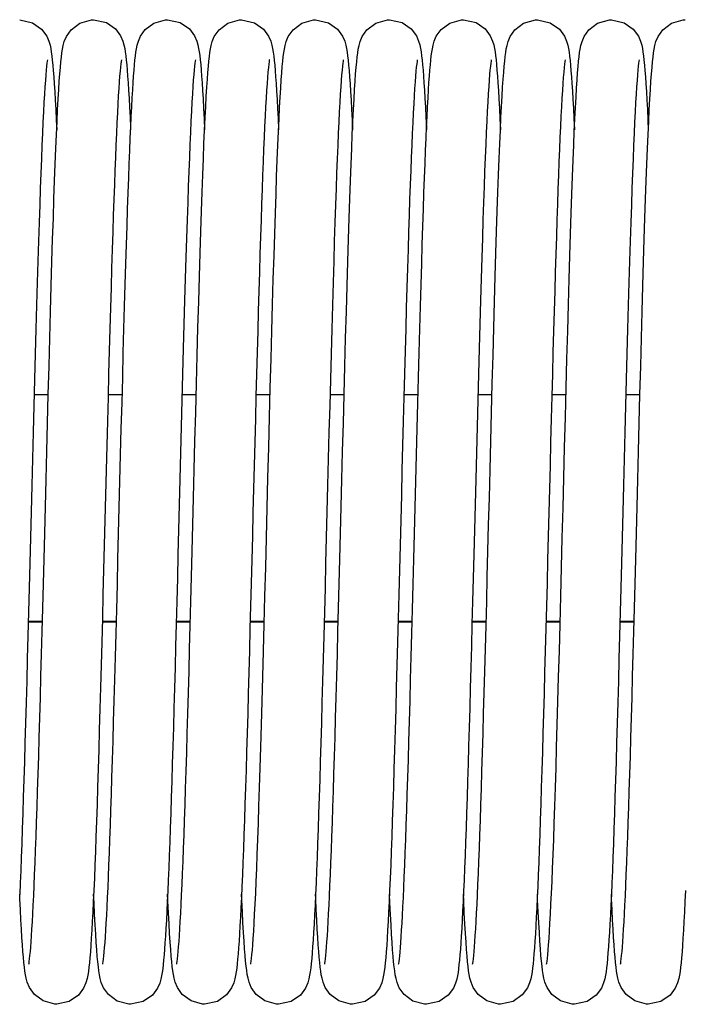
# Model space of a CAD drawing. Units: millimetres. Extents: x 7700 to 234750, y -36574 to 14968.
# Drawn here: x 11050 to 11122, y -5313 to -5207 of the extents above; entities that cross this region are included whole.
import ezdxf

# ---------------------------------------------------------------- set-up
doc = ezdxf.new("R2010")
doc.units = ezdxf.units.MM
doc.header["$LTSCALE"] = 46.255
doc.layers.get('0').update_dxf_attribs({"linetype": 'CONTINUOUS'})

msp = doc.modelspace()

# ---------------------------------------------------------------- linework, layer by layer
at = {"color": 7, "linetype": 'Continuous'}
for p, q in [((11052.931, -5247.28), (11051.404, -5247.28)), ((11060.931, -5247.28), (11059.404, -5247.28)), ((11068.931, -5247.28), (11067.404, -5247.28)), ((11076.931, -5247.28), (11075.404, -5247.28)), ((11084.931, -5247.28), (11083.404, -5247.28)), ((11092.931, -5247.28), (11091.404, -5247.28)), ((11100.931, -5247.28), (11099.404, -5247.28)), ((11108.931, -5247.28), (11107.404, -5247.28)), ((11116.931, -5247.28), (11115.404, -5247.28)), ((11052.297, -5271.89), (11050.771, -5271.89)), ((11060.297, -5271.89), (11058.771, -5271.89)), ((11068.297, -5271.89), (11066.771, -5271.89)), ((11076.297, -5271.89), (11074.771, -5271.89)), ((11084.297, -5271.89), (11082.771, -5271.89)), ((11092.297, -5271.89), (11090.771, -5271.89)), ((11100.297, -5271.89), (11098.771, -5271.89)), ((11108.297, -5271.89), (11106.771, -5271.89)), ((11116.297, -5271.89), (11114.771, -5271.89))]:
    msp.add_line(p, q, dxfattribs=at)
at = {"color": 9, "linetype": 'Continuous'}
for p, q in [((11052.299, -5271.824), (11050.773, -5271.824)), ((11060.299, -5271.824), (11058.773, -5271.824)), ((11068.299, -5271.824), (11066.773, -5271.824)), ((11076.299, -5271.824), (11074.773, -5271.824)), ((11084.299, -5271.824), (11082.773, -5271.824)), ((11092.299, -5271.824), (11090.773, -5271.824)), ((11100.299, -5271.824), (11098.773, -5271.824)), ((11108.299, -5271.824), (11106.773, -5271.824)), ((11116.299, -5271.824), (11114.773, -5271.824))]:
    msp.add_line(p, q, dxfattribs=at)
at = {"color": 7, "linetype": 'Continuous'}
for points in [[(11049.841, -5206.721), (11051.231, -5207.044), (11052.212, -5207.74), (11052.762, -5208.488), (11053.001, -5209.048), (11053.121, -5209.468), (11053.198, -5209.842), (11053.261, -5210.224), (11053.317, -5210.641), (11053.37, -5211.11), (11053.421, -5211.636), (11053.472, -5212.23), (11053.524, -5212.898)], [(11050.833, -5308.895), (11050.852, -5308.786), (11050.881, -5308.588), (11050.915, -5308.308), (11050.953, -5307.951), (11050.993, -5307.523), (11051.034, -5307.023), (11051.077, -5306.452), (11051.121, -5305.809), (11051.166, -5305.094), (11051.212, -5304.303), (11051.259, -5303.437), (11051.306, -5302.493), (11051.355, -5301.47), (11051.404, -5300.366), (11051.455, -5299.178), (11051.506, -5297.905), (11051.558, -5296.544), (11051.611, -5295.092), (11051.666, -5293.546), (11051.721, -5291.905), (11051.778, -5290.165), (11051.836, -5288.326), (11051.895, -5286.39), (11051.955, -5284.358), (11052.016, -5282.235), (11052.078, -5280.023), (11052.141, -5277.727), (11052.206, -5275.353), (11052.271, -5272.901), (11052.337, -5270.369), (11052.405, -5267.754), (11052.474, -5265.056), (11052.545, -5262.275), (11052.618, -5259.41), (11052.693, -5256.463), (11052.771, -5253.44), (11052.85, -5250.36), (11052.931, -5247.264), (11053.013, -5244.192), (11053.094, -5241.183), (11053.175, -5238.275), (11053.255, -5235.501), (11053.332, -5232.89), (11053.407, -5230.456), (11053.48, -5228.192), (11053.551, -5226.089), (11053.62, -5224.137), (11053.688, -5222.33), (11053.754, -5220.659), (11053.819, -5219.124), (11053.883, -5217.723), (11053.945, -5216.451), (11054.006, -5215.305), (11054.066, -5214.281), (11054.125, -5213.371), (11054.182, -5212.571), (11054.239, -5211.875), (11054.294, -5211.276), (11054.35, -5210.761), (11054.407, -5210.314), (11054.47, -5209.913), (11054.548, -5209.525), (11054.666, -5209.09), (11054.893, -5208.538), (11055.409, -5207.803), (11056.349, -5207.094), (11057.621, -5206.729), (11057.841, -5206.721)], [(11057.841, -5206.721), (11059.217, -5207.037), (11060.198, -5207.727), (11060.754, -5208.472), (11060.997, -5209.034), (11061.117, -5209.455), (11061.196, -5209.828), (11061.258, -5210.207), (11061.314, -5210.62), (11061.367, -5211.082), (11061.418, -5211.599), (11061.468, -5212.179), (11061.519, -5212.828)], [(11062.164, -5212.819), (11062.213, -5212.18), (11062.262, -5211.608), (11062.312, -5211.099), (11062.364, -5210.646), (11062.418, -5210.237), (11062.48, -5209.855), (11062.56, -5209.471), (11062.68, -5209.049), (11062.904, -5208.517), (11063.417, -5207.795), (11064.355, -5207.091), (11065.63, -5206.728), (11065.841, -5206.721)], [(11065.841, -5206.721), (11067.21, -5207.034), (11068.191, -5207.72), (11068.75, -5208.465), (11068.994, -5209.027), (11069.116, -5209.448), (11069.194, -5209.819), (11069.257, -5210.196), (11069.313, -5210.606), (11069.365, -5211.066), (11069.417, -5211.583), (11069.467, -5212.165), (11069.518, -5212.821)], [(11070.194, -5212.416), (11070.248, -5211.763), (11070.302, -5211.199), (11070.356, -5210.711), (11070.412, -5210.281), (11070.474, -5209.89), (11070.553, -5209.502), (11070.671, -5209.074), (11070.893, -5208.538), (11071.401, -5207.813), (11072.339, -5207.099), (11073.619, -5206.729), (11073.841, -5206.721)], [(11073.841, -5206.721), (11075.236, -5207.046), (11076.216, -5207.745), (11076.765, -5208.493), (11077.003, -5209.053), (11077.122, -5209.473), (11077.2, -5209.848), (11077.262, -5210.231), (11077.318, -5210.65), (11077.371, -5211.12), (11077.422, -5211.647), (11077.473, -5212.239), (11077.524, -5212.901)], [(11078.19, -5212.463), (11078.246, -5211.795), (11078.3, -5211.219), (11078.355, -5210.721), (11078.411, -5210.287), (11078.474, -5209.893), (11078.552, -5209.507), (11078.671, -5209.075), (11078.897, -5208.53), (11079.411, -5207.801), (11080.35, -5207.093), (11081.624, -5206.729), (11081.841, -5206.721)], [(11081.841, -5206.721), (11083.231, -5207.044), (11084.212, -5207.74), (11084.762, -5208.488), (11085.001, -5209.048), (11085.121, -5209.468), (11085.198, -5209.842), (11085.261, -5210.224), (11085.317, -5210.641), (11085.37, -5211.11), (11085.421, -5211.636), (11085.472, -5212.23), (11085.524, -5212.898)], [(11082.833, -5308.895), (11082.852, -5308.786), (11082.881, -5308.588), (11082.915, -5308.308), (11082.953, -5307.951), (11082.993, -5307.523), (11083.034, -5307.023), (11083.077, -5306.452), (11083.121, -5305.809), (11083.166, -5305.094), (11083.212, -5304.303), (11083.259, -5303.437), (11083.306, -5302.493), (11083.355, -5301.47), (11083.404, -5300.366), (11083.455, -5299.178), (11083.506, -5297.905), (11083.558, -5296.544), (11083.611, -5295.092), (11083.666, -5293.546), (11083.721, -5291.905), (11083.778, -5290.165), (11083.836, -5288.326), (11083.895, -5286.39), (11083.955, -5284.358), (11084.016, -5282.235), (11084.078, -5280.023), (11084.141, -5277.727), (11084.206, -5275.353), (11084.271, -5272.901), (11084.337, -5270.369), (11084.405, -5267.754), (11084.474, -5265.056), (11084.545, -5262.275), (11084.618, -5259.41), (11084.693, -5256.463), (11084.771, -5253.44), (11084.85, -5250.36), (11084.931, -5247.264), (11085.013, -5244.192), (11085.094, -5241.183), (11085.175, -5238.275), (11085.255, -5235.501), (11085.332, -5232.89), (11085.407, -5230.456), (11085.48, -5228.192), (11085.551, -5226.089), (11085.62, -5224.137), (11085.688, -5222.33), (11085.754, -5220.659), (11085.819, -5219.124), (11085.883, -5217.723), (11085.945, -5216.451), (11086.006, -5215.305), (11086.066, -5214.281), (11086.125, -5213.371), (11086.182, -5212.571), (11086.239, -5211.875), (11086.294, -5211.276), (11086.35, -5210.761), (11086.407, -5210.314), (11086.47, -5209.913), (11086.548, -5209.525), (11086.666, -5209.09), (11086.893, -5208.538), (11087.409, -5207.803), (11088.349, -5207.094), (11089.621, -5206.729), (11089.841, -5206.721)], [(11089.841, -5206.721), (11091.217, -5207.037), (11092.198, -5207.727), (11092.754, -5208.472), (11092.997, -5209.034), (11093.117, -5209.455), (11093.196, -5209.828), (11093.258, -5210.207), (11093.314, -5210.62), (11093.367, -5211.082), (11093.418, -5211.599), (11093.468, -5212.179), (11093.519, -5212.828)], [(11094.164, -5212.819), (11094.213, -5212.18), (11094.262, -5211.608), (11094.312, -5211.099), (11094.364, -5210.646), (11094.418, -5210.237), (11094.48, -5209.855), (11094.56, -5209.471), (11094.68, -5209.049), (11094.904, -5208.517), (11095.417, -5207.795), (11096.355, -5207.091), (11097.63, -5206.728), (11097.841, -5206.721)], [(11097.841, -5206.721), (11099.21, -5207.034), (11100.191, -5207.72), (11100.75, -5208.465), (11100.994, -5209.027), (11101.116, -5209.448), (11101.194, -5209.819), (11101.257, -5210.196), (11101.313, -5210.606), (11101.365, -5211.066), (11101.417, -5211.583), (11101.467, -5212.165), (11101.518, -5212.821)], [(11102.194, -5212.416), (11102.248, -5211.763), (11102.302, -5211.199), (11102.356, -5210.711), (11102.412, -5210.281), (11102.474, -5209.89), (11102.553, -5209.502), (11102.671, -5209.074), (11102.893, -5208.538), (11103.401, -5207.813), (11104.339, -5207.099), (11105.619, -5206.729), (11105.841, -5206.721)], [(11105.841, -5206.721), (11107.236, -5207.046), (11108.216, -5207.745), (11108.765, -5208.493), (11109.003, -5209.053), (11109.122, -5209.473), (11109.2, -5209.848), (11109.262, -5210.231), (11109.318, -5210.65), (11109.371, -5211.12), (11109.422, -5211.647), (11109.473, -5212.239), (11109.524, -5212.901)], [(11110.19, -5212.463), (11110.246, -5211.795), (11110.3, -5211.219), (11110.355, -5210.721), (11110.411, -5210.287), (11110.474, -5209.893), (11110.552, -5209.507), (11110.671, -5209.075), (11110.897, -5208.53), (11111.411, -5207.801), (11112.35, -5207.093), (11113.624, -5206.729), (11113.841, -5206.721)], [(11113.841, -5206.721), (11115.231, -5207.044), (11116.212, -5207.74), (11116.762, -5208.488), (11117.001, -5209.048), (11117.121, -5209.468), (11117.198, -5209.842), (11117.261, -5210.224), (11117.317, -5210.641), (11117.37, -5211.11), (11117.421, -5211.636), (11117.472, -5212.23), (11117.524, -5212.898)], [(11114.833, -5308.895), (11114.852, -5308.786), (11114.881, -5308.588), (11114.915, -5308.308), (11114.953, -5307.951), (11114.993, -5307.523), (11115.034, -5307.023), (11115.077, -5306.452), (11115.121, -5305.809), (11115.166, -5305.094), (11115.212, -5304.303), (11115.259, -5303.437), (11115.306, -5302.493), (11115.355, -5301.47), (11115.404, -5300.366), (11115.455, -5299.178), (11115.506, -5297.905), (11115.558, -5296.544), (11115.611, -5295.092), (11115.666, -5293.546), (11115.721, -5291.905), (11115.778, -5290.165), (11115.836, -5288.326), (11115.895, -5286.39), (11115.955, -5284.358), (11116.016, -5282.235), (11116.078, -5280.023), (11116.141, -5277.727), (11116.206, -5275.353), (11116.271, -5272.901), (11116.337, -5270.369), (11116.405, -5267.754), (11116.474, -5265.056), (11116.545, -5262.275), (11116.618, -5259.41), (11116.693, -5256.463), (11116.771, -5253.44), (11116.85, -5250.36), (11116.931, -5247.264), (11117.013, -5244.192), (11117.094, -5241.183), (11117.175, -5238.275), (11117.255, -5235.501), (11117.332, -5232.89), (11117.407, -5230.456), (11117.48, -5228.192), (11117.551, -5226.089), (11117.62, -5224.137), (11117.688, -5222.33), (11117.754, -5220.659), (11117.819, -5219.124), (11117.883, -5217.723), (11117.945, -5216.451), (11118.006, -5215.305), (11118.066, -5214.281), (11118.125, -5213.371), (11118.182, -5212.571), (11118.239, -5211.875), (11118.294, -5211.276), (11118.35, -5210.761), (11118.407, -5210.314), (11118.47, -5209.913), (11118.548, -5209.525), (11118.666, -5209.09), (11118.893, -5208.538), (11119.409, -5207.803), (11120.349, -5207.094), (11121.621, -5206.729), (11121.841, -5206.721)], [(11052.846, -5211.055), (11052.844, -5211.065), (11052.822, -5211.2), (11052.79, -5211.436), (11052.752, -5211.764), (11052.71, -5212.183), (11052.665, -5212.692), (11052.618, -5213.294), (11052.57, -5213.992), (11052.519, -5214.788), (11052.467, -5215.686), (11052.413, -5216.688), (11052.358, -5217.796), (11052.302, -5219.011), (11052.245, -5220.336), (11052.186, -5221.77), (11052.127, -5223.314), (11052.066, -5224.971), (11052.004, -5226.747), (11051.94, -5228.647), (11051.875, -5230.679), (11051.808, -5232.847), (11051.739, -5235.159), (11051.668, -5237.612), (11051.596, -5240.191), (11051.522, -5242.876), (11051.447, -5245.647), (11051.373, -5248.48), (11051.298, -5251.351), (11051.224, -5254.234), (11051.15, -5257.104), (11051.078, -5259.945), (11051.007, -5262.745), (11050.936, -5265.495), (11050.867, -5268.189), (11050.799, -5270.818), (11050.732, -5273.376), (11050.666, -5275.857), (11050.601, -5278.256), (11050.537, -5280.568), (11050.474, -5282.794), (11050.412, -5284.93), (11050.351, -5286.976), (11050.291, -5288.931), (11050.232, -5290.795), (11050.174, -5292.569), (11050.117, -5294.252), (11050.06, -5295.846), (11050.004, -5297.351), (11049.948, -5298.767), (11049.893, -5300.095), (11049.839, -5301.335)], [(11060.846, -5211.052), (11060.843, -5211.073), (11060.818, -5211.227), (11060.784, -5211.486), (11060.744, -5211.841), (11060.701, -5212.285), (11060.655, -5212.817), (11060.608, -5213.438), (11060.559, -5214.146), (11060.51, -5214.943), (11060.459, -5215.83), (11060.407, -5216.807), (11060.355, -5217.874), (11060.301, -5219.031), (11060.247, -5220.279), (11060.192, -5221.616), (11060.137, -5223.044), (11060.08, -5224.562), (11060.023, -5226.174), (11059.965, -5227.881), (11059.907, -5229.684), (11059.847, -5231.584), (11059.786, -5233.582), (11059.724, -5235.68), (11059.66, -5237.878), (11059.596, -5240.173), (11059.531, -5242.556), (11059.464, -5245.019), (11059.397, -5247.552), (11059.329, -5250.143), (11059.261, -5252.781), (11059.193, -5255.453), (11059.124, -5258.148), (11059.055, -5260.851), (11058.986, -5263.55), (11058.918, -5266.232), (11058.849, -5268.883), (11058.781, -5271.492), (11058.714, -5274.045), (11058.648, -5276.534), (11058.582, -5278.946), (11058.517, -5281.278), (11058.453, -5283.525), (11058.39, -5285.684), (11058.328, -5287.753), (11058.266, -5289.73), (11058.206, -5291.612), (11058.146, -5293.399), (11058.087, -5295.091), (11058.029, -5296.686), (11057.971, -5298.186), (11057.915, -5299.59), (11057.859, -5300.9), (11057.804, -5302.116), (11057.749, -5303.24), (11057.695, -5304.274), (11057.642, -5305.219), (11057.589, -5306.079), (11057.537, -5306.856), (11057.485, -5307.555)], [(11068.845, -5211.056), (11068.845, -5211.062), (11068.823, -5211.194), (11068.791, -5211.426), (11068.753, -5211.75), (11068.712, -5212.164), (11068.667, -5212.667), (11068.621, -5213.262), (11068.572, -5213.952), (11068.522, -5214.74), (11068.47, -5215.627), (11068.417, -5216.617), (11068.362, -5217.711), (11068.307, -5218.91), (11068.25, -5220.215), (11068.192, -5221.626), (11068.133, -5223.142), (11068.073, -5224.765), (11068.012, -5226.5), (11067.95, -5228.355), (11067.886, -5230.336), (11067.82, -5232.45), (11067.752, -5234.706), (11067.682, -5237.108), (11067.611, -5239.648), (11067.537, -5242.304), (11067.463, -5245.052), (11067.389, -5247.865), (11067.315, -5250.715), (11067.241, -5253.57), (11067.168, -5256.402), (11067.097, -5259.184), (11067.028, -5261.903), (11066.961, -5264.557), (11066.894, -5267.143), (11066.829, -5269.659), (11066.765, -5272.105), (11066.703, -5274.48), (11066.641, -5276.784), (11066.58, -5279.018), (11066.52, -5281.18), (11066.461, -5283.27), (11066.402, -5285.284), (11066.344, -5287.22), (11066.287, -5289.077), (11066.23, -5290.853), (11066.175, -5292.547), (11066.12, -5294.16), (11066.065, -5295.689), (11066.012, -5297.136), (11065.959, -5298.5), (11065.907, -5299.784), (11065.855, -5300.986), (11065.804, -5302.109), (11065.753, -5303.154), (11065.703, -5304.122), (11065.654, -5305.015), (11065.605, -5305.835), (11065.556, -5306.584), (11065.507, -5307.264), (11065.459, -5307.879), (11065.41, -5308.433), (11065.36, -5308.931), (11065.308, -5309.376), (11065.253, -5309.775), (11065.191, -5310.142), (11065.113, -5310.507), (11064.992, -5310.921), (11064.749, -5311.478), (11064.192, -5312.221), (11063.212, -5312.907), (11061.841, -5313.221)], [(11076.847, -5211.051), (11076.842, -5211.075), (11076.816, -5211.24), (11076.78, -5211.519), (11076.737, -5211.903), (11076.692, -5212.386), (11076.644, -5212.963), (11076.594, -5213.63), (11076.544, -5214.383), (11076.493, -5215.223), (11076.442, -5216.149), (11076.389, -5217.161), (11076.336, -5218.26), (11076.283, -5219.446), (11076.229, -5220.719), (11076.174, -5222.079), (11076.119, -5223.526), (11076.063, -5225.06), (11076.006, -5226.682), (11075.949, -5228.39), (11075.891, -5230.185), (11075.832, -5232.065), (11075.772, -5234.03), (11075.712, -5236.078), (11075.651, -5238.207), (11075.589, -5240.415), (11075.527, -5242.698), (11075.463, -5245.047), (11075.4, -5247.454), (11075.335, -5249.911), (11075.271, -5252.407), (11075.206, -5254.934), (11075.141, -5257.48), (11075.076, -5260.035), (11075.011, -5262.589), (11074.946, -5265.132), (11074.881, -5267.653), (11074.817, -5270.141), (11074.753, -5272.588), (11074.689, -5274.984), (11074.626, -5277.32), (11074.564, -5279.589), (11074.503, -5281.785), (11074.442, -5283.905), (11074.382, -5285.945), (11074.323, -5287.905), (11074.265, -5289.78), (11074.207, -5291.571), (11074.15, -5293.276), (11074.094, -5294.894), (11074.039, -5296.424), (11073.984, -5297.867), (11073.93, -5299.224), (11073.876, -5300.495), (11073.824, -5301.681), (11073.772, -5302.784), (11073.72, -5303.805), (11073.669, -5304.745), (11073.619, -5305.608), (11073.569, -5306.396), (11073.519, -5307.11)], [(11084.846, -5211.055), (11084.844, -5211.065), (11084.822, -5211.2), (11084.79, -5211.436), (11084.752, -5211.764), (11084.71, -5212.183), (11084.665, -5212.692), (11084.618, -5213.294), (11084.57, -5213.992), (11084.519, -5214.788), (11084.467, -5215.686), (11084.413, -5216.688), (11084.358, -5217.796), (11084.302, -5219.011), (11084.245, -5220.336), (11084.186, -5221.77), (11084.127, -5223.314), (11084.066, -5224.971), (11084.004, -5226.747), (11083.94, -5228.647), (11083.875, -5230.679), (11083.808, -5232.847), (11083.739, -5235.159), (11083.668, -5237.612), (11083.596, -5240.191), (11083.522, -5242.876), (11083.447, -5245.647), (11083.373, -5248.48), (11083.298, -5251.351), (11083.224, -5254.234), (11083.15, -5257.104), (11083.078, -5259.945), (11083.007, -5262.745), (11082.936, -5265.495), (11082.867, -5268.189), (11082.799, -5270.818), (11082.732, -5273.376), (11082.666, -5275.857), (11082.601, -5278.256), (11082.537, -5280.568), (11082.474, -5282.794), (11082.412, -5284.93), (11082.351, -5286.976), (11082.291, -5288.931), (11082.232, -5290.795), (11082.174, -5292.569), (11082.117, -5294.252), (11082.06, -5295.846), (11082.004, -5297.351), (11081.948, -5298.767), (11081.893, -5300.095), (11081.839, -5301.335), (11081.786, -5302.489), (11081.733, -5303.556), (11081.681, -5304.539), (11081.629, -5305.439), (11081.578, -5306.26), (11081.527, -5307.003)], [(11092.846, -5211.052), (11092.843, -5211.073), (11092.818, -5211.227), (11092.784, -5211.486), (11092.744, -5211.841), (11092.701, -5212.285), (11092.655, -5212.817), (11092.608, -5213.438), (11092.559, -5214.146), (11092.51, -5214.943), (11092.459, -5215.83), (11092.407, -5216.807), (11092.355, -5217.874), (11092.301, -5219.031), (11092.247, -5220.279), (11092.192, -5221.616), (11092.137, -5223.044), (11092.08, -5224.562), (11092.023, -5226.174), (11091.965, -5227.881), (11091.907, -5229.684), (11091.847, -5231.584), (11091.786, -5233.582), (11091.724, -5235.68), (11091.66, -5237.878), (11091.596, -5240.173), (11091.531, -5242.556), (11091.464, -5245.019), (11091.397, -5247.552), (11091.329, -5250.143), (11091.261, -5252.781), (11091.193, -5255.453), (11091.124, -5258.148), (11091.055, -5260.851), (11090.986, -5263.55), (11090.918, -5266.232), (11090.849, -5268.883), (11090.781, -5271.492), (11090.714, -5274.045), (11090.648, -5276.534), (11090.582, -5278.946), (11090.517, -5281.278), (11090.453, -5283.525), (11090.39, -5285.684), (11090.328, -5287.753), (11090.266, -5289.73), (11090.206, -5291.612), (11090.146, -5293.399), (11090.087, -5295.091), (11090.029, -5296.686), (11089.971, -5298.186), (11089.915, -5299.59), (11089.859, -5300.9), (11089.804, -5302.116), (11089.749, -5303.24), (11089.695, -5304.274), (11089.642, -5305.219), (11089.589, -5306.079), (11089.537, -5306.856), (11089.485, -5307.555)], [(11100.845, -5211.056), (11100.845, -5211.062), (11100.823, -5211.194), (11100.791, -5211.426), (11100.753, -5211.75), (11100.712, -5212.164), (11100.667, -5212.667), (11100.621, -5213.262), (11100.572, -5213.952), (11100.522, -5214.74), (11100.47, -5215.627), (11100.417, -5216.617), (11100.362, -5217.711), (11100.307, -5218.91), (11100.25, -5220.215), (11100.192, -5221.626), (11100.133, -5223.142), (11100.073, -5224.765), (11100.012, -5226.5), (11099.95, -5228.355), (11099.886, -5230.336), (11099.82, -5232.45), (11099.752, -5234.706), (11099.682, -5237.108), (11099.611, -5239.648), (11099.537, -5242.304), (11099.463, -5245.052), (11099.389, -5247.865), (11099.315, -5250.715), (11099.241, -5253.57), (11099.168, -5256.402), (11099.097, -5259.184), (11099.028, -5261.903), (11098.961, -5264.557), (11098.894, -5267.143), (11098.829, -5269.659), (11098.765, -5272.105), (11098.703, -5274.48), (11098.641, -5276.784), (11098.58, -5279.018), (11098.52, -5281.18), (11098.461, -5283.27), (11098.402, -5285.284), (11098.344, -5287.22), (11098.287, -5289.077), (11098.23, -5290.853), (11098.175, -5292.547), (11098.12, -5294.16), (11098.065, -5295.689), (11098.012, -5297.136), (11097.959, -5298.5), (11097.907, -5299.784), (11097.855, -5300.986), (11097.804, -5302.109), (11097.753, -5303.154), (11097.703, -5304.122), (11097.654, -5305.015), (11097.605, -5305.835), (11097.556, -5306.584), (11097.507, -5307.264), (11097.459, -5307.879), (11097.41, -5308.433), (11097.36, -5308.931), (11097.308, -5309.376), (11097.253, -5309.775), (11097.191, -5310.142), (11097.113, -5310.507), (11096.992, -5310.921), (11096.749, -5311.478), (11096.192, -5312.221), (11095.212, -5312.907), (11093.841, -5313.221)], [(11108.847, -5211.051), (11108.842, -5211.075), (11108.816, -5211.24), (11108.78, -5211.519), (11108.737, -5211.903), (11108.692, -5212.386), (11108.644, -5212.963), (11108.594, -5213.63), (11108.544, -5214.383), (11108.493, -5215.223), (11108.442, -5216.149), (11108.389, -5217.161), (11108.336, -5218.26), (11108.283, -5219.446), (11108.229, -5220.719), (11108.174, -5222.079), (11108.119, -5223.526), (11108.063, -5225.06), (11108.006, -5226.682), (11107.949, -5228.39), (11107.891, -5230.185), (11107.832, -5232.065), (11107.772, -5234.03), (11107.712, -5236.078), (11107.651, -5238.207), (11107.589, -5240.415), (11107.527, -5242.698), (11107.463, -5245.047), (11107.4, -5247.454), (11107.335, -5249.911), (11107.271, -5252.407), (11107.206, -5254.934), (11107.141, -5257.48), (11107.076, -5260.035), (11107.011, -5262.589), (11106.946, -5265.132), (11106.881, -5267.653), (11106.817, -5270.141), (11106.753, -5272.588), (11106.689, -5274.984), (11106.626, -5277.32), (11106.564, -5279.589), (11106.503, -5281.785), (11106.442, -5283.905), (11106.382, -5285.945), (11106.323, -5287.905), (11106.265, -5289.78), (11106.207, -5291.571), (11106.15, -5293.276), (11106.094, -5294.894), (11106.039, -5296.424), (11105.984, -5297.867), (11105.93, -5299.224), (11105.876, -5300.495), (11105.824, -5301.681), (11105.772, -5302.784), (11105.72, -5303.805), (11105.669, -5304.745), (11105.619, -5305.608), (11105.569, -5306.396), (11105.519, -5307.11)], [(11116.846, -5211.055), (11116.844, -5211.065), (11116.822, -5211.2), (11116.79, -5211.436), (11116.752, -5211.764), (11116.71, -5212.183), (11116.665, -5212.692), (11116.618, -5213.294), (11116.57, -5213.992), (11116.519, -5214.788), (11116.467, -5215.686), (11116.413, -5216.688), (11116.358, -5217.796), (11116.302, -5219.011), (11116.245, -5220.336), (11116.186, -5221.77), (11116.127, -5223.314), (11116.066, -5224.971), (11116.004, -5226.747), (11115.94, -5228.647), (11115.875, -5230.679), (11115.808, -5232.847), (11115.739, -5235.159), (11115.668, -5237.612), (11115.596, -5240.191), (11115.522, -5242.876), (11115.447, -5245.647), (11115.373, -5248.48), (11115.298, -5251.351), (11115.224, -5254.234), (11115.15, -5257.104), (11115.078, -5259.945), (11115.007, -5262.745), (11114.936, -5265.495), (11114.867, -5268.189), (11114.799, -5270.818), (11114.732, -5273.376), (11114.666, -5275.857), (11114.601, -5278.256), (11114.537, -5280.568), (11114.474, -5282.794), (11114.412, -5284.93), (11114.351, -5286.976), (11114.291, -5288.931), (11114.232, -5290.795), (11114.174, -5292.569), (11114.117, -5294.252), (11114.06, -5295.846), (11114.004, -5297.351), (11113.948, -5298.767), (11113.893, -5300.095), (11113.839, -5301.335), (11113.786, -5302.489), (11113.733, -5303.556), (11113.681, -5304.539), (11113.629, -5305.439), (11113.578, -5306.26), (11113.527, -5307.003)], [(11053.524, -5212.898), (11053.575, -5213.647), (11053.628, -5214.483), (11053.681, -5215.413), (11053.736, -5216.443), (11053.792, -5217.579), (11053.841, -5218.644)], [(11058.833, -5308.896), (11058.851, -5308.795), (11058.879, -5308.606), (11058.912, -5308.336), (11058.949, -5307.991), (11058.988, -5307.575), (11059.029, -5307.09), (11059.071, -5306.536), (11059.114, -5305.911), (11059.159, -5305.215), (11059.204, -5304.445), (11059.25, -5303.6), (11059.297, -5302.678), (11059.345, -5301.676), (11059.394, -5300.592), (11059.444, -5299.423), (11059.495, -5298.168), (11059.547, -5296.825), (11059.6, -5295.39), (11059.655, -5293.862), (11059.71, -5292.239), (11059.766, -5290.519), (11059.824, -5288.701), (11059.883, -5286.782), (11059.943, -5284.76), (11060.005, -5282.636), (11060.068, -5280.408), (11060.132, -5278.075), (11060.198, -5275.641), (11060.265, -5273.114), (11060.334, -5270.504), (11060.403, -5267.822), (11060.474, -5265.08), (11060.545, -5262.29), (11060.617, -5259.468), (11060.689, -5256.625), (11060.762, -5253.78), (11060.835, -5250.95), (11060.908, -5248.156), (11060.98, -5245.417), (11061.051, -5242.751), (11061.122, -5240.175), (11061.191, -5237.705), (11061.259, -5235.353), (11061.325, -5233.129), (11061.389, -5231.031), (11061.452, -5229.056), (11061.513, -5227.199), (11061.573, -5225.456), (11061.632, -5223.823), (11061.689, -5222.296), (11061.745, -5220.871), (11061.801, -5219.546), (11061.855, -5218.318), (11061.908, -5217.185), (11061.961, -5216.144), (11062.013, -5215.19), (11062.063, -5214.32), (11062.114, -5213.531), (11062.164, -5212.819)], [(11061.519, -5212.828), (11061.569, -5213.551), (11061.62, -5214.351), (11061.671, -5215.232), (11061.723, -5216.197), (11061.776, -5217.25), (11061.83, -5218.393), (11061.841, -5218.642)], [(11066.834, -5308.894), (11066.853, -5308.782), (11066.882, -5308.581), (11066.916, -5308.297), (11066.954, -5307.937), (11066.994, -5307.504), (11067.036, -5307), (11067.079, -5306.423), (11067.123, -5305.773), (11067.169, -5305.05), (11067.215, -5304.25), (11067.262, -5303.374), (11067.31, -5302.418), (11067.359, -5301.381), (11067.409, -5300.262), (11067.46, -5299.057), (11067.511, -5297.763), (11067.564, -5296.379), (11067.618, -5294.9), (11067.673, -5293.325), (11067.729, -5291.65), (11067.787, -5289.873), (11067.846, -5287.996), (11067.906, -5286.018), (11067.967, -5283.945), (11068.029, -5281.778), (11068.092, -5279.523), (11068.156, -5277.184), (11068.221, -5274.763), (11068.288, -5272.258), (11068.355, -5269.668), (11068.425, -5266.99), (11068.495, -5264.225), (11068.568, -5261.371), (11068.643, -5258.432), (11068.72, -5255.409), (11068.8, -5252.319), (11068.88, -5249.198), (11068.962, -5246.088), (11069.044, -5243.028), (11069.125, -5240.055), (11069.206, -5237.204), (11069.284, -5234.507), (11069.36, -5231.981), (11069.434, -5229.625), (11069.505, -5227.432), (11069.575, -5225.392), (11069.643, -5223.5), (11069.71, -5221.749), (11069.776, -5220.135), (11069.84, -5218.656), (11069.902, -5217.311), (11069.963, -5216.094), (11070.023, -5215.002), (11070.082, -5214.029), (11070.138, -5213.169), (11070.194, -5212.416)], [(11069.518, -5212.821), (11069.569, -5213.557), (11069.621, -5214.379), (11069.675, -5215.295), (11069.729, -5216.312), (11069.785, -5217.435), (11069.841, -5218.636)], [(11074.834, -5308.894), (11074.854, -5308.775), (11074.885, -5308.558), (11074.922, -5308.249), (11074.963, -5307.848), (11075.007, -5307.357), (11075.053, -5306.773), (11075.102, -5306.095), (11075.152, -5305.32), (11075.204, -5304.446), (11075.257, -5303.471), (11075.311, -5302.393), (11075.367, -5301.209), (11075.423, -5299.92), (11075.481, -5298.523), (11075.54, -5297.013), (11075.601, -5295.388), (11075.662, -5293.642), (11075.725, -5291.774), (11075.79, -5289.778), (11075.856, -5287.653), (11075.924, -5285.395), (11075.994, -5283.003), (11076.066, -5280.475), (11076.139, -5277.812), (11076.215, -5275.016), (11076.292, -5272.098), (11076.371, -5269.072), (11076.451, -5265.956), (11076.533, -5262.768), (11076.615, -5259.529), (11076.699, -5256.259), (11076.782, -5252.983), (11076.867, -5249.728), (11076.95, -5246.525), (11077.034, -5243.404), (11077.116, -5240.393), (11077.197, -5237.516), (11077.275, -5234.796), (11077.352, -5232.248), (11077.426, -5229.873), (11077.498, -5227.662), (11077.568, -5225.606), (11077.636, -5223.699), (11077.703, -5221.933), (11077.769, -5220.303), (11077.833, -5218.808), (11077.896, -5217.445), (11077.957, -5216.211), (11078.018, -5215.101), (11078.076, -5214.11), (11078.134, -5213.232), (11078.19, -5212.463)], [(11077.524, -5212.901), (11077.575, -5213.639), (11077.626, -5214.457), (11077.678, -5215.357), (11077.731, -5216.343), (11077.784, -5217.419), (11077.838, -5218.587), (11077.841, -5218.639)], [(11085.524, -5212.898), (11085.575, -5213.647), (11085.628, -5214.483), (11085.681, -5215.413), (11085.736, -5216.443), (11085.792, -5217.579), (11085.841, -5218.644)], [(11090.833, -5308.896), (11090.851, -5308.795), (11090.879, -5308.606), (11090.912, -5308.336), (11090.949, -5307.991), (11090.988, -5307.575), (11091.029, -5307.09), (11091.071, -5306.536), (11091.114, -5305.911), (11091.159, -5305.215), (11091.204, -5304.445), (11091.25, -5303.6), (11091.297, -5302.678), (11091.345, -5301.676), (11091.394, -5300.592), (11091.444, -5299.423), (11091.495, -5298.168), (11091.547, -5296.825), (11091.6, -5295.39), (11091.655, -5293.862), (11091.71, -5292.239), (11091.766, -5290.519), (11091.824, -5288.701), (11091.883, -5286.782), (11091.943, -5284.76), (11092.005, -5282.636), (11092.068, -5280.408), (11092.132, -5278.075), (11092.198, -5275.641), (11092.265, -5273.114), (11092.334, -5270.504), (11092.403, -5267.822), (11092.474, -5265.08), (11092.545, -5262.29), (11092.617, -5259.468), (11092.689, -5256.625), (11092.762, -5253.78), (11092.835, -5250.95), (11092.908, -5248.156), (11092.98, -5245.417), (11093.051, -5242.751), (11093.122, -5240.175), (11093.191, -5237.705), (11093.259, -5235.353), (11093.325, -5233.129), (11093.389, -5231.031), (11093.452, -5229.056), (11093.513, -5227.199), (11093.573, -5225.456), (11093.632, -5223.823), (11093.689, -5222.296), (11093.745, -5220.871), (11093.801, -5219.546), (11093.855, -5218.318), (11093.908, -5217.185), (11093.961, -5216.144), (11094.013, -5215.19), (11094.063, -5214.32), (11094.114, -5213.531), (11094.164, -5212.819)], [(11093.519, -5212.828), (11093.569, -5213.551), (11093.62, -5214.351), (11093.671, -5215.232), (11093.723, -5216.197), (11093.776, -5217.25), (11093.83, -5218.393), (11093.841, -5218.642)], [(11098.834, -5308.894), (11098.853, -5308.782), (11098.882, -5308.581), (11098.916, -5308.297), (11098.954, -5307.937), (11098.994, -5307.504), (11099.036, -5307), (11099.079, -5306.423), (11099.123, -5305.773), (11099.169, -5305.05), (11099.215, -5304.25), (11099.262, -5303.374), (11099.31, -5302.418), (11099.359, -5301.381), (11099.409, -5300.262), (11099.46, -5299.057), (11099.511, -5297.763), (11099.564, -5296.379), (11099.618, -5294.9), (11099.673, -5293.325), (11099.729, -5291.65), (11099.787, -5289.873), (11099.846, -5287.996), (11099.906, -5286.018), (11099.967, -5283.945), (11100.029, -5281.778), (11100.092, -5279.523), (11100.156, -5277.184), (11100.221, -5274.763), (11100.288, -5272.258), (11100.355, -5269.668), (11100.425, -5266.99), (11100.495, -5264.225), (11100.568, -5261.371), (11100.643, -5258.432), (11100.72, -5255.409), (11100.8, -5252.319), (11100.88, -5249.198), (11100.962, -5246.088), (11101.044, -5243.028), (11101.125, -5240.055), (11101.206, -5237.204), (11101.284, -5234.507), (11101.36, -5231.981), (11101.434, -5229.625), (11101.505, -5227.432), (11101.575, -5225.392), (11101.643, -5223.5), (11101.71, -5221.749), (11101.776, -5220.135), (11101.84, -5218.656), (11101.902, -5217.311), (11101.963, -5216.094), (11102.023, -5215.002), (11102.082, -5214.029), (11102.138, -5213.169), (11102.194, -5212.416)], [(11101.518, -5212.821), (11101.569, -5213.557), (11101.621, -5214.379), (11101.675, -5215.295), (11101.729, -5216.312), (11101.785, -5217.435), (11101.841, -5218.636)], [(11106.834, -5308.894), (11106.854, -5308.775), (11106.885, -5308.558), (11106.922, -5308.249), (11106.963, -5307.848), (11107.007, -5307.357), (11107.053, -5306.773), (11107.102, -5306.095), (11107.152, -5305.32), (11107.204, -5304.446), (11107.257, -5303.471), (11107.311, -5302.393), (11107.367, -5301.209), (11107.423, -5299.92), (11107.481, -5298.523), (11107.54, -5297.013), (11107.601, -5295.388), (11107.662, -5293.642), (11107.725, -5291.774), (11107.79, -5289.778), (11107.856, -5287.653), (11107.924, -5285.395), (11107.994, -5283.003), (11108.066, -5280.475), (11108.139, -5277.812), (11108.215, -5275.016), (11108.292, -5272.098), (11108.371, -5269.072), (11108.451, -5265.956), (11108.533, -5262.768), (11108.615, -5259.529), (11108.699, -5256.259), (11108.782, -5252.983), (11108.867, -5249.728), (11108.95, -5246.525), (11109.034, -5243.404), (11109.116, -5240.393), (11109.197, -5237.516), (11109.275, -5234.796), (11109.352, -5232.248), (11109.426, -5229.873), (11109.498, -5227.662), (11109.568, -5225.606), (11109.636, -5223.699), (11109.703, -5221.933), (11109.769, -5220.303), (11109.833, -5218.808), (11109.896, -5217.445), (11109.957, -5216.211), (11110.018, -5215.101), (11110.076, -5214.11), (11110.134, -5213.232), (11110.19, -5212.463)], [(11109.524, -5212.901), (11109.575, -5213.639), (11109.626, -5214.457), (11109.678, -5215.357), (11109.731, -5216.343), (11109.784, -5217.419), (11109.838, -5218.587), (11109.841, -5218.639)], [(11117.524, -5212.898), (11117.575, -5213.647), (11117.628, -5214.483), (11117.681, -5215.413), (11117.736, -5216.443), (11117.792, -5217.579), (11117.841, -5218.644)], [(11050.192, -5307.498), (11050.139, -5306.781), (11050.086, -5305.978), (11050.032, -5305.084), (11049.977, -5304.096), (11049.921, -5303.012), (11049.864, -5301.83), (11049.841, -5301.301)], [(11058.18, -5307.345), (11058.123, -5306.552), (11058.065, -5305.651), (11058.006, -5304.635), (11057.945, -5303.496), (11057.883, -5302.228), (11057.841, -5301.296)], [(11066.177, -5307.309), (11066.12, -5306.501), (11066.061, -5305.575), (11066, -5304.522), (11065.937, -5303.337), (11065.873, -5302.018), (11065.841, -5301.296)], [(11074.171, -5307.226), (11074.113, -5306.404), (11074.054, -5305.469), (11073.994, -5304.413), (11073.932, -5303.229), (11073.868, -5301.912), (11073.841, -5301.296)], [(11082.192, -5307.498), (11082.139, -5306.781), (11082.086, -5305.978), (11082.032, -5305.084), (11081.977, -5304.096), (11081.921, -5303.012), (11081.864, -5301.83), (11081.841, -5301.301)], [(11090.18, -5307.345), (11090.123, -5306.552), (11090.065, -5305.651), (11090.006, -5304.635), (11089.945, -5303.496), (11089.883, -5302.228), (11089.841, -5301.296)], [(11098.177, -5307.309), (11098.12, -5306.501), (11098.061, -5305.575), (11098, -5304.522), (11097.937, -5303.337), (11097.873, -5302.018), (11097.841, -5301.296)], [(11106.171, -5307.226), (11106.113, -5306.404), (11106.054, -5305.469), (11105.994, -5304.413), (11105.932, -5303.229), (11105.868, -5301.912), (11105.841, -5301.296)], [(11114.192, -5307.498), (11114.139, -5306.781), (11114.086, -5305.978), (11114.032, -5305.084), (11113.977, -5304.096), (11113.921, -5303.012), (11113.864, -5301.83), (11113.841, -5301.301)], [(11121.859, -5300.9), (11121.804, -5302.116), (11121.749, -5303.24), (11121.695, -5304.274), (11121.642, -5305.219), (11121.589, -5306.079), (11121.537, -5306.856), (11121.485, -5307.555)], [(11053.841, -5313.221), (11053.626, -5313.213), (11052.371, -5312.859), (11051.43, -5312.16), (11050.894, -5311.406), (11050.661, -5310.835), (11050.545, -5310.407), (11050.469, -5310.024), (11050.407, -5309.628), (11050.351, -5309.191), (11050.297, -5308.696), (11050.245, -5308.134), (11050.192, -5307.498)], [(11057.485, -5307.555), (11057.433, -5308.178), (11057.38, -5308.732), (11057.327, -5309.221), (11057.27, -5309.655), (11057.207, -5310.052), (11057.128, -5310.44), (11057.005, -5310.882), (11056.759, -5311.461), (11056.192, -5312.221), (11055.209, -5312.908), (11053.841, -5313.221)], [(11061.841, -5313.221), (11061.635, -5313.214), (11060.384, -5312.866), (11059.443, -5312.174), (11058.903, -5311.423), (11058.665, -5310.85), (11058.548, -5310.417), (11058.47, -5310.026), (11058.406, -5309.617), (11058.348, -5309.161), (11058.292, -5308.64), (11058.236, -5308.038), (11058.18, -5307.345)], [(11069.841, -5313.221), (11069.629, -5313.213), (11068.374, -5312.86), (11067.432, -5312.163), (11066.896, -5311.411), (11066.662, -5310.839), (11066.545, -5310.405), (11066.467, -5310.012), (11066.403, -5309.6), (11066.345, -5309.14), (11066.289, -5308.615), (11066.234, -5308.009), (11066.177, -5307.309)], [(11073.519, -5307.11), (11073.469, -5307.755), (11073.419, -5308.333), (11073.368, -5308.852), (11073.316, -5309.312), (11073.26, -5309.724), (11073.198, -5310.101), (11073.121, -5310.473), (11073.002, -5310.893), (11072.762, -5311.455), (11072.209, -5312.204), (11071.228, -5312.9), (11069.841, -5313.221)], [(11077.841, -5313.221), (11077.617, -5313.212), (11076.354, -5312.851), (11075.413, -5312.142), (11074.885, -5311.388), (11074.655, -5310.818), (11074.54, -5310.385), (11074.463, -5309.989), (11074.399, -5309.571), (11074.341, -5309.102), (11074.284, -5308.565), (11074.228, -5307.943), (11074.171, -5307.226)], [(11081.527, -5307.003), (11081.476, -5307.671), (11081.425, -5308.27), (11081.373, -5308.803), (11081.32, -5309.275), (11081.264, -5309.696), (11081.202, -5310.081), (11081.124, -5310.459), (11081.003, -5310.889), (11080.759, -5311.461), (11080.198, -5312.215), (11079.216, -5312.905), (11077.841, -5313.221)], [(11085.841, -5313.221), (11085.626, -5313.213), (11084.371, -5312.859), (11083.43, -5312.16), (11082.894, -5311.406), (11082.661, -5310.835), (11082.545, -5310.407), (11082.469, -5310.024), (11082.407, -5309.628), (11082.351, -5309.191), (11082.297, -5308.696), (11082.245, -5308.134), (11082.192, -5307.498)], [(11089.485, -5307.555), (11089.433, -5308.178), (11089.38, -5308.732), (11089.327, -5309.221), (11089.27, -5309.655), (11089.207, -5310.052), (11089.128, -5310.44), (11089.005, -5310.882), (11088.759, -5311.461), (11088.192, -5312.221), (11087.209, -5312.908), (11085.841, -5313.221)], [(11093.841, -5313.221), (11093.635, -5313.214), (11092.384, -5312.866), (11091.443, -5312.174), (11090.903, -5311.423), (11090.665, -5310.85), (11090.548, -5310.417), (11090.47, -5310.026), (11090.406, -5309.617), (11090.348, -5309.161), (11090.292, -5308.64), (11090.236, -5308.038), (11090.18, -5307.345)], [(11101.841, -5313.221), (11101.629, -5313.213), (11100.374, -5312.86), (11099.432, -5312.163), (11098.896, -5311.411), (11098.662, -5310.839), (11098.545, -5310.405), (11098.467, -5310.012), (11098.403, -5309.6), (11098.345, -5309.14), (11098.289, -5308.615), (11098.234, -5308.009), (11098.177, -5307.309)], [(11105.519, -5307.11), (11105.469, -5307.755), (11105.419, -5308.333), (11105.368, -5308.852), (11105.316, -5309.312), (11105.26, -5309.724), (11105.198, -5310.101), (11105.121, -5310.473), (11105.002, -5310.893), (11104.762, -5311.455), (11104.209, -5312.204), (11103.228, -5312.9), (11101.841, -5313.221)], [(11109.841, -5313.221), (11109.617, -5313.212), (11108.354, -5312.851), (11107.413, -5312.142), (11106.885, -5311.388), (11106.655, -5310.818), (11106.54, -5310.385), (11106.463, -5309.989), (11106.399, -5309.571), (11106.341, -5309.102), (11106.284, -5308.565), (11106.228, -5307.943), (11106.171, -5307.226)], [(11113.527, -5307.003), (11113.476, -5307.671), (11113.425, -5308.27), (11113.373, -5308.803), (11113.32, -5309.275), (11113.264, -5309.696), (11113.202, -5310.081), (11113.124, -5310.459), (11113.003, -5310.889), (11112.759, -5311.461), (11112.198, -5312.215), (11111.216, -5312.905), (11109.841, -5313.221)], [(11117.841, -5313.221), (11117.626, -5313.213), (11116.371, -5312.859), (11115.43, -5312.16), (11114.894, -5311.406), (11114.661, -5310.835), (11114.545, -5310.407), (11114.469, -5310.024), (11114.407, -5309.628), (11114.351, -5309.191), (11114.297, -5308.696), (11114.245, -5308.134), (11114.192, -5307.498)], [(11121.485, -5307.555), (11121.433, -5308.178), (11121.38, -5308.732), (11121.327, -5309.221), (11121.27, -5309.655), (11121.207, -5310.052), (11121.128, -5310.44), (11121.005, -5310.882), (11120.759, -5311.461), (11120.192, -5312.221), (11119.209, -5312.908), (11117.841, -5313.221)]]:
    msp.add_lwpolyline(points, dxfattribs=at)

doc.saveas('drawing.dxf')
